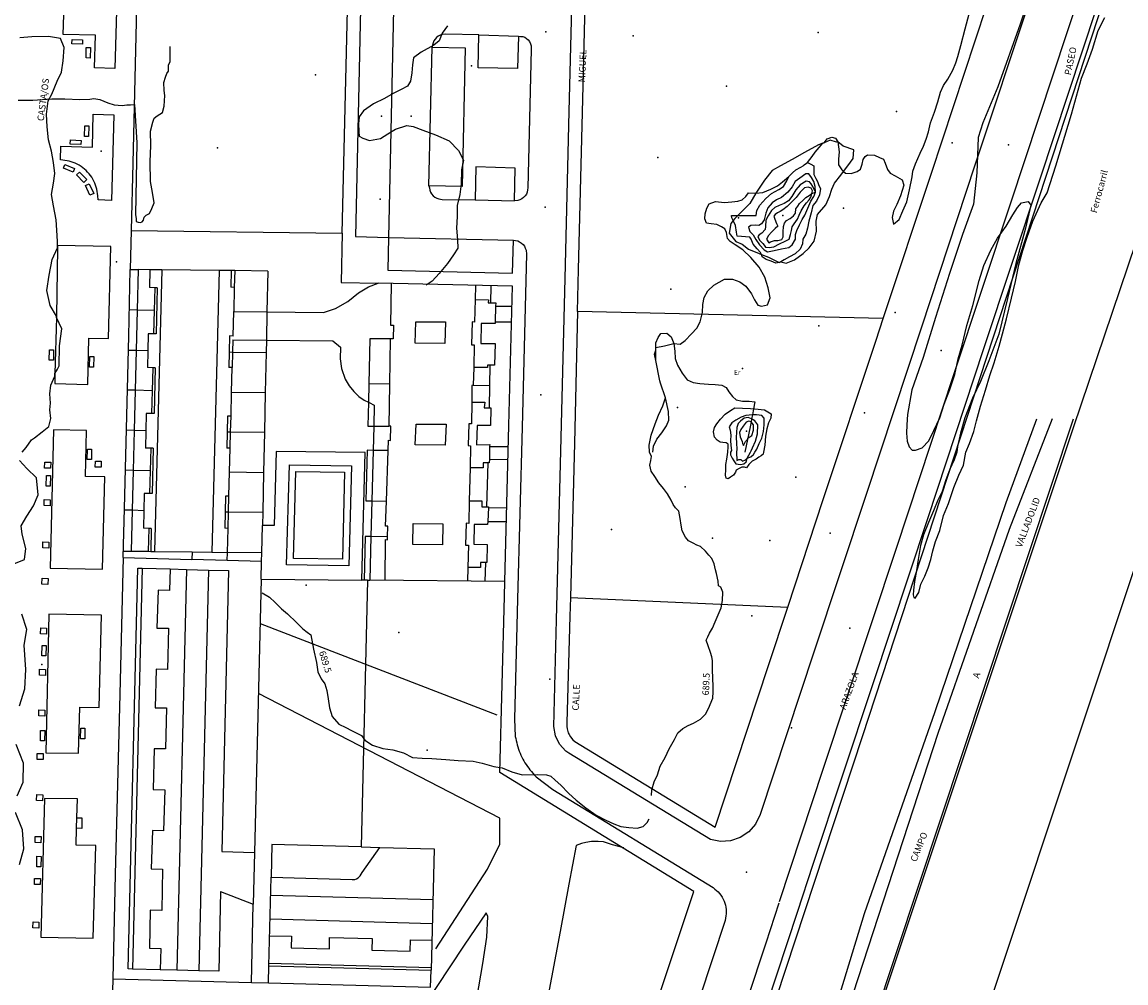
# Model space of a CAD drawing. Units: millimetres. Extents: x 18788 to 27296, y 39621 to 45522.
# Drawn here: x 23044 to 23259, y 43325 to 43512 of the extents above; entities that cross this region are included whole.
import ezdxf

# ---------------------------------------------------------------- set-up
doc = ezdxf.new("R2010")
doc.units = ezdxf.units.MM
for name, color, linetype in [('0P37', 7, 'Continuous'), ('0P37DEF', 32, 'Continuous'), ('0P37DEF1', 7, 'Continuous'), ('0P37DEF2', 7, 'Continuous'), ('0RUSTICA', 7, 'Continuous'), ('1ALTIU', 7, 'Continuous'), ('1EJES', 62, 'Continuous'), ('4VIAS', 7, 'Continuous')]:
    doc.layers.add(name, color=color, linetype=linetype)

msp = doc.modelspace()

# ---------------------------------------------------------------- linework, layer by layer
at = {"layer": '0P37'}
for points in [[(23065.42, 43463.7), (23066.98, 43463.7)], [(23066.98, 43463.7), (23066.79, 43455.82)], [(23069.23, 43463.68), (23066.98, 43463.7)], [(23069.23, 43463.68), (23069.14, 43460.21)], [(23071.52, 43463.65), (23069.23, 43463.68)], [(23071.52, 43463.65), (23070.15, 43408.98)], [(23082.66, 43463.54), (23071.52, 43463.65)], [(23082.66, 43463.54), (23081.26, 43408.84)], [(23085.04, 43463.51), (23082.66, 43463.54)], [(23085.04, 43463.51), (23084.95, 43460.26)], [(23085.69, 43463.5), (23085.04, 43463.51)], [(23085.69, 43463.5), (23085.62, 43460.25)], [(23092.12, 43463.41), (23085.69, 43463.5)], [(23092.12, 43463.41), (23091.95, 43455.5)], [(23070.17, 43460.18), (23069.14, 43460.21)], [(23070.17, 43460.18), (23070.06, 43455.73)], [(23070.67, 43460.17), (23070.17, 43460.18)], [(23070.67, 43460.17), (23070.45, 43451.22)], [(23085.62, 43460.25), (23084.95, 43460.26)], [(23085.62, 43460.25), (23085.5, 43455.55)], [(23091.95, 43455.5), (23102.95, 43455.4), (23105.26, 43456.13), (23107.66, 43457.5), (23109.71, 43459.19), (23111.64, 43460.35), (23113.55, 43461.04)], [(23116.09, 43460.99), (23115.93, 43452.89), (23116.5, 43452.89), (23116.44, 43450.24), (23115.9, 43450.24)], [(23132.43, 43460.63), (23132.36, 43457.88)], [(23135.42, 43457.28), (23135.51, 43460.57)], [(23132.36, 43457.88), (23132.27, 43453.51), (23131.8, 43453.53), (23131.67, 43449.1), (23132.19, 43449.09), (23132.09, 43444.68)], [(23132.36, 43457.88), (23134.95, 43457.83), (23134.9, 43457.28), (23135.42, 43457.28)], [(23066.79, 43455.82), (23065.24, 43455.86)], [(23066.79, 43455.82), (23066.58, 43447.97)], [(23070.06, 43455.73), (23066.79, 43455.82)], [(23070.06, 43455.73), (23069.95, 43451.24)], [(23135.42, 43457.28), (23136.38, 43457.27), (23136.35, 43456.57)], [(23136.35, 43456.57), (23136.28, 43453.57)], [(23136.35, 43456.57), (23139.53, 43456.57)], [(23085.37, 43450.8), (23085.5, 43455.55)], [(23085.5, 43455.55), (23091.95, 43455.5)], [(23091.95, 43455.5), (23091.84, 43449.98)], [(23120.84, 43453.59), (23126.6, 43453.53), (23126.47, 43449.37), (23120.74, 43449.41), (23120.84, 43453.59)], [(23136.28, 43453.57), (23136.27, 43453.22), (23133.54, 43453.25), (23133.45, 43449.34), (23136.27, 43449.34), (23136.16, 43445.17), (23135.24, 43445.17)], [(23136.28, 43453.57), (23139.45, 43453.55)], [(23068.91, 43451.26), (23068.82, 43447.92)], [(23069.95, 43451.24), (23068.91, 43451.26)], [(23070.45, 43451.22), (23069.95, 43451.24)], [(23084.71, 43450.81), (23084.63, 43447.72)], [(23085.37, 43450.8), (23084.71, 43450.81)], [(23085.35, 43450.05), (23085.3, 43447.7)], [(23085.35, 43450.05), (23091.84, 43449.98)], [(23091.84, 43449.98), (23091.79, 43447.63)], [(23091.84, 43449.98), (23104.75, 43449.87), (23106.25, 43448.64), (23106.2, 43446.35), (23106.43, 43444.52), (23107.16, 43442.43), (23107.91, 43441.12), (23108.8, 43440.02), (23109.79, 43439.06), (23110.83, 43438.35), (23111.66, 43437.95)], [(23115.9, 43450.24), (23111.91, 43450.29), (23111.74, 43441.51)], [(23115.9, 43450.24), (23115.75, 43441.47)], [(23066.58, 43447.97), (23065.06, 43448.01)], [(23066.58, 43447.97), (23066.39, 43440.27)], [(23068.82, 43447.92), (23066.58, 43447.97)], [(23068.82, 43447.92), (23068.75, 43444.67)], [(23084.63, 43447.72), (23084.55, 43444.7)], [(23084.63, 43447.72), (23085.3, 43447.7)], [(23085.3, 43447.7), (23085.22, 43444.7)], [(23085.3, 43447.7), (23091.79, 43447.63)], [(23091.79, 43447.63), (23091.62, 43439.84)], [(23135.24, 43445.17), (23134.74, 43445.17), (23134.74, 43444.68), (23132.09, 43444.68)], [(23135.24, 43445.17), (23135.16, 43441.2)], [(23069.78, 43444.64), (23068.75, 43444.67)], [(23069.78, 43444.64), (23069.67, 43440.18)], [(23070.28, 43444.63), (23069.78, 43444.64)], [(23070.28, 43444.63), (23070.05, 43435.74)], [(23085.22, 43444.7), (23084.55, 43444.7)], [(23085.09, 43439.92), (23085.22, 43444.7)], [(23132.09, 43444.68), (23132, 43441.25)], [(23111.74, 43441.51), (23111.66, 43437.95)], [(23115.75, 43441.47), (23111.74, 43441.51)], [(23115.75, 43441.47), (23115.59, 43433.3)], [(23132, 43441.25), (23131.76, 43441.21), (23131.71, 43437.94)], [(23132, 43441.25), (23135.16, 43441.2)], [(23135.16, 43441.2), (23135.09, 43436.86)], [(23066.39, 43440.27), (23064.85, 43440.31)], [(23066.39, 43440.27), (23066.2, 43432.47)], [(23069.67, 43440.18), (23066.39, 43440.27)], [(23069.67, 43440.18), (23069.56, 43435.75)], [(23084.98, 43435.26), (23085.09, 43439.92)], [(23085.09, 43439.92), (23091.62, 43439.84)], [(23091.62, 43439.84), (23091.47, 43432.16)], [(23111.66, 43437.95), (23111.57, 43433.32), (23112.7, 43433.32)], [(23111.66, 43437.95), (23111.82, 43437.87), (23112.8, 43437.39), (23112.7, 43433.32)], [(23131.71, 43437.94), (23131.64, 43433.78), (23131.15, 43433.78), (23130.99, 43429.53), (23131.5, 43429.51), (23131.4, 43425.18)], [(23131.71, 43437.94), (23134.23, 43437.94), (23134.14, 43436.86), (23135.09, 43436.86)], [(23135.09, 43436.86), (23135.42, 43436.86), (23135.33, 43433.44), (23132.77, 43433.44), (23132.63, 43429.68), (23135.2, 43429.72), (23135.19, 43429.37)], [(23068.53, 43435.77), (23068.45, 43432.42)], [(23069.56, 43435.75), (23068.53, 43435.77)], [(23070.05, 43435.74), (23069.56, 43435.75)], [(23084.31, 43435.27), (23084.23, 43432.23)], [(23084.98, 43435.26), (23084.31, 43435.27)], [(23084.89, 43432.23), (23084.98, 43435.26)], [(23066.2, 43432.47), (23064.66, 43432.51)], [(23066.2, 43432.47), (23066.01, 43424.7)], [(23068.45, 43432.42), (23066.2, 43432.47)], [(23068.45, 43432.42), (23068.36, 43429.05)], [(23084.23, 43432.23), (23084.16, 43429.04)], [(23084.23, 43432.23), (23084.89, 43432.23)], [(23084.81, 43429.03), (23084.89, 43432.23)], [(23084.89, 43432.23), (23091.47, 43432.16)], [(23091.47, 43432.16), (23091.3, 43424.33)], [(23112.7, 43433.32), (23112.57, 43428.59)], [(23112.7, 43433.32), (23115.59, 43433.3)], [(23115.47, 43428.58), (23115.53, 43430.55), (23115.94, 43430.49), (23116, 43433.3), (23115.59, 43433.3)], [(23120.91, 43433.67), (23126.73, 43433.67), (23126.54, 43429.6), (23120.76, 43429.68), (23120.91, 43433.67)], [(23069.39, 43429.03), (23068.36, 43429.05)], [(23069.39, 43429.03), (23069.28, 43424.63)], [(23069.88, 43429.02), (23069.39, 43429.03)], [(23069.88, 43429.02), (23069.67, 43420.2)], [(23084.81, 43429.03), (23084.16, 43429.04)], [(23084.69, 43424.45), (23084.81, 43429.03)], [(23112.57, 43428.59), (23111.39, 43428.61), (23111.13, 43418.81), (23112.32, 43418.8)], [(23112.57, 43428.59), (23112.32, 43418.8)], [(23115.47, 43428.58), (23112.57, 43428.59)], [(23115.16, 43418.75), (23115.47, 43428.58)], [(23135.19, 43429.37), (23135.13, 43426.92)], [(23135.19, 43429.37), (23138.81, 43429.37)], [(23134.82, 43426.17), (23133.92, 43426.16), (23133.92, 43425.21), (23131.4, 43425.18)], [(23134.82, 43426.17), (23134.59, 43417.66)], [(23135.13, 43426.92), (23135.11, 43426.17), (23134.82, 43426.17)], [(23135.13, 43426.92), (23138.75, 43426.85)], [(23066.01, 43424.7), (23064.47, 43424.74)], [(23066.01, 43424.7), (23065.81, 43416.96)], [(23069.28, 43424.63), (23066.01, 43424.7)], [(23069.28, 43424.63), (23069.17, 43420.21)], [(23084.57, 43419.71), (23084.69, 43424.45)], [(23084.69, 43424.45), (23091.3, 43424.33)], [(23091.3, 43424.33), (23091.13, 43416.59)], [(23131.4, 43425.18), (23131.23, 43418.78)], [(23068.14, 43420.23), (23068.07, 43416.89)], [(23069.17, 43420.21), (23068.14, 43420.23)], [(23069.67, 43420.2), (23069.17, 43420.21)], [(23083.91, 43419.72), (23083.84, 43416.68)], [(23084.57, 43419.71), (23083.91, 43419.72)], [(23084.49, 43416.66), (23084.57, 43419.71)], [(23112.32, 43418.8), (23112.12, 43411.85)], [(23112.32, 43418.8), (23115.16, 43418.75)], [(23115.38, 43411.8), (23115.4, 43413.87), (23115, 43413.87), (23115.16, 43418.75)], [(23131.23, 43418.78), (23131.13, 43414.41), (23130.61, 43414.46), (23130.53, 43410.21), (23131.07, 43410.17), (23130.94, 43405.85)], [(23131.23, 43418.78), (23133.69, 43418.79), (23133.64, 43417.66), (23134.59, 43417.66)], [(23134.59, 43417.66), (23134.96, 43417.66), (23134.95, 43417.48)], [(23134.95, 43417.48), (23134.82, 43414.79)], [(23134.95, 43417.48), (23138.52, 43417.42)], [(23065.81, 43416.96), (23064.27, 43417)], [(23065.81, 43416.96), (23065.61, 43409.03)], [(23068.07, 43416.89), (23065.81, 43416.96)], [(23068.07, 43416.89), (23067.98, 43413.49)], [(23083.84, 43416.68), (23083.75, 43413.48)], [(23083.84, 43416.68), (23084.49, 43416.66)], [(23084.41, 43413.46), (23084.49, 43416.66)], [(23084.49, 43416.66), (23091.13, 43416.59)], [(23091.13, 43416.59), (23091.08, 43414.04)], [(23069, 43413.46), (23067.98, 43413.49)], [(23069, 43413.46), (23068.89, 43409)], [(23069.5, 43413.45), (23069, 43413.46)], [(23069.5, 43413.45), (23069.39, 43408.98)], [(23084.41, 43413.46), (23083.75, 43413.48)], [(23084.28, 43408.8), (23084.41, 43413.46)], [(23090.95, 43408.71), (23091.08, 43414.04)], [(23120.37, 43414.4), (23126.13, 43414.35), (23126.01, 43410.28), (23120.28, 43410.34), (23120.37, 43414.4)], [(23134.82, 43414.79), (23134.79, 43414.18), (23132.21, 43414.19), (23132.12, 43410.38), (23134.73, 43410.33), (23134.63, 43406.83), (23134.4, 43406.83)], [(23134.82, 43414.79), (23138.45, 43414.77)], [(23112.12, 43411.85), (23111.04, 43411.86), (23110.81, 43403.4)], [(23112.12, 43411.85), (23111.91, 43403.39)], [(23115.38, 43411.8), (23112.12, 43411.85)], [(23114.88, 43403.36), (23114.97, 43411.29), (23115.38, 43411.25), (23115.38, 43411.8)], [(23064.07, 43409.06), (23065.61, 43409.03)], [(23065.61, 43409.03), (23068.89, 43409)], [(23068.89, 43409), (23069.39, 43408.98)], [(23069.39, 43408.98), (23070.15, 43408.98)], [(23070.15, 43408.98), (23077.41, 43408.89)], [(23077.41, 43408.89), (23077.36, 43407.41)], [(23077.41, 43408.89), (23081.26, 43408.84)], [(23081.26, 43408.84), (23084.28, 43408.8)], [(23084.25, 43407.23), (23084.28, 43408.8)], [(23090.95, 43408.71), (23084.28, 43408.8)], [(23090.91, 43407.05), (23090.95, 43408.71)], [(23134.4, 43406.83), (23133.42, 43406.83), (23133.41, 43405.86), (23130.94, 43405.85)], [(23134.4, 43406.83), (23134.26, 43403.16)], [(23065.85, 43327.87), (23064.99, 43327.9), (23066.91, 43405.75)], [(23067.76, 43405.72), (23065.85, 43327.87)], [(23066.91, 43405.75), (23067.76, 43405.72)], [(23067.76, 43405.72), (23073.14, 43405.57)], [(23073.14, 43405.57), (23073.03, 43401.42), (23070.84, 43401.47), (23070.61, 43394.1), (23072.83, 43394.06), (23072.66, 43386.02), (23070.42, 43386.1), (23070.23, 43378.63), (23072.44, 43378.58), (23072.28, 43370.63), (23070.09, 43370.67), (23069.85, 43362.74), (23072.1, 43362.67), (23071.89, 43354.7), (23069.71, 43354.8), (23069.47, 43347.34), (23071.7, 43347.29), (23071.55, 43339.26), (23069.28, 43339.33), (23069.15, 43331.91), (23071.33, 43331.86), (23071.23, 43327.74)], [(23073.14, 43405.57), (23076.36, 43405.48)], [(23076.36, 43405.48), (23074.45, 43327.67)], [(23076.36, 43405.48), (23080.64, 43405.36)], [(23080.64, 43405.36), (23078.73, 43327.56)], [(23080.64, 43405.36), (23084.51, 43405.25), (23083.17, 43350.68)], [(23130.94, 43405.85), (23130.86, 43403.2)], [(23083.17, 43350.68), (23089.55, 43350.53)], [(23092.77, 43345.7), (23108.5, 43345.27), (23109.01, 43345.29), (23109.36, 43345.43), (23109.65, 43345.61), (23110.04, 43345.98), (23110.46, 43346.62), (23113.87, 43351.51)], [(23082.97, 43342.94), (23082.59, 43327.47), (23078.73, 43327.56)], [(23082.97, 43342.94), (23089.3, 43340.5)], [(23092.67, 43342.22), (23124.14, 43341.37)], [(23092.55, 43337.64), (23124.03, 43336.74)], [(23092.48, 43334.32), (23096.73, 43334.24), (23096.65, 43331.99), (23104.07, 43331.79), (23104.12, 43334.01), (23112.35, 43333.8), (23112.29, 43331.54), (23119.75, 43331.36), (23119.82, 43333.58), (23123.95, 43333.48)], [(23071.23, 43327.74), (23065.85, 43327.87)], [(23074.45, 43327.67), (23071.23, 43327.74)], [(23078.73, 43327.56), (23074.45, 43327.67)], [(23092.34, 43328.51), (23123.81, 43327.65)], [(23092.35, 43329.03), (23123.82, 43328.18)]]:
    msp.add_lwpolyline(points, dxfattribs=at)
at = {"layer": '0P37DEF'}
for points in [[(23283, 43605.13), (23274.72, 43580.03), (23264.01, 43547.75), (23252.91, 43514.35), (23241.97, 43481.24), (23231.07, 43448.33), (23220.18, 43415.32), (23209.44, 43382.9), (23197.95, 43348.18), (23194.86, 43338.84), (23186.97, 43314.94), (23175.52, 43280.38), (23163.98, 43245.5), (23152.51, 43210.8), (23149.37, 43201.33)], [(23191.48, 43340.98), (23199.96, 43366.69), (23214.2, 43409.61), (23225.33, 43443.31), (23236.37, 43476.66), (23247.32, 43509.76), (23258.67, 43543.95), (23269.65, 43577.15), (23278.96, 43605.23)], [(23240.05, 43516.13), (23229.4, 43484), (23219.02, 43452.53), (23208.27, 43420.06), (23198.11, 43389.4), (23187.72, 43357.87), (23186.8, 43356), (23185.48, 43354.53), (23183.83, 43353.43), (23181.95, 43352.79), (23179.98, 43352.65), (23178.03, 43353.02), (23150.55, 43369.79), (23150, 43370.2), (23148.77, 43371.54), (23147.96, 43373.17), (23147.63, 43374.96), (23148.14, 43395.7), (23148.99, 43428.49), (23149.82, 43461.95), (23150.6, 43494.42), (23151.5, 43529.84)], [(23062.92, 43520.65), (23062.43, 43502.78), (23058.47, 43502.85), (23058.66, 43509.23), (23052.41, 43509.35), (23052.53, 43513.19)], [(23116.59, 43517.23), (23110.2, 43517.35), (23109.15, 43470.14), (23115.55, 43469.94)], [(23116.59, 43517.23), (23115.55, 43469.94)], [(23133.09, 43509.3), (23126.67, 43509.44), (23126, 43509.37), (23125.6, 43509.22), (23125.22, 43509.04), (23124.89, 43508.79), (23124.59, 43508.48), (23124.36, 43508.12), (23124.21, 43507.74), (23124.12, 43507.31), (23124.05, 43506.89)], [(23140.76, 43509.03), (23140.58, 43502.73), (23132.98, 43502.9), (23133.09, 43509.3)], [(23133.09, 43509.3), (23140.76, 43509.03)], [(23051.87, 43508.55), (23049.56, 43508.99), (23046.29, 43508.89), (23044, 43508.68)], [(23044.41, 43428.26), (23045.24, 43429.13), (23046.27, 43430.64), (23046.81, 43431.03), (23048.29, 43432.23), (23048.98, 43432.69), (23049.63, 43433.23), (23049.99, 43434.81), (23049.79, 43436.47), (23049.92, 43437.76), (23049.78, 43439.6), (23050.01, 43441.24), (23050.8, 43443.03), (23050.81, 43443.52), (23051.29, 43444.39), (23051.61, 43444.99), (23051.71, 43448.89), (23052.12, 43452.2), (23051.09, 43454.37), (23051.11, 43454.65), (23049.85, 43456.75), (23049.24, 43459.63), (23049.66, 43462.59), (23050.27, 43465.64), (23051.3, 43467.94), (23051.3, 43468.39), (23051.3, 43469.12), (23051.26, 43470.33), (23051.06, 43473.39), (23050.49, 43476.09), (23050.15, 43478.3), (23050.52, 43480.46), (23050.75, 43482.38), (23050.52, 43484.48), (23050.11, 43486.72), (23049.52, 43488.92), (23049.26, 43491.44), (23049.17, 43493.87), (23049.51, 43496.46), (23050.17, 43497.79), (23051.21, 43500.27), (23052.04, 43502.01), (23052.39, 43504.22), (23052.62, 43506.84), (23051.87, 43508.55)], [(23054.1, 43507.57), (23054.13, 43508.36), (23056.18, 43508.29), (23056.15, 43507.49), (23054.1, 43507.57)], [(23140.76, 43509.03), (23141.18, 43508.99), (23141.6, 43508.95), (23142, 43508.81), (23142.37, 43508.58), (23142.68, 43508.3), (23142.93, 43507.97), (23143.11, 43507.57), (23143.24, 43507.17), (23143.25, 43506.47), (23142.63, 43479.59), (23142.55, 43479.17), (23142.46, 43478.74), (23142.31, 43478.37), (23142.06, 43478.01), (23141.78, 43477.69), (23141.44, 43477.45), (23141.07, 43477.26), (23140.66, 43477.11), (23140, 43477.03)], [(23056.89, 43506.85), (23057.69, 43506.84), (23057.65, 43504.79), (23056.85, 43504.8), (23056.89, 43506.85)], [(23123.41, 43479.97), (23124.05, 43506.89)], [(23124.05, 43506.89), (23130.42, 43506.75), (23129.83, 43479.87), (23123.41, 43479.97)], [(23059.16, 43477.23), (23059.11, 43478.05), (23059.07, 43478.47), (23059.02, 43478.9), (23058.94, 43479.31), (23058.83, 43479.72), (23058.68, 43480.11), (23058.53, 43480.51), (23058.35, 43480.89), (23058.15, 43481.27), (23057.93, 43481.62), (23057.69, 43481.97), (23057.42, 43482.3), (23057.14, 43482.62), (23056.84, 43482.93), (23056.53, 43483.21), (23056.2, 43483.48), (23055.86, 43483.72), (23055.5, 43483.95), (23055.13, 43484.16), (23054.74, 43484.35), (23054.36, 43484.52), (23053.95, 43484.66), (23053.55, 43484.77), (23053.14, 43484.85), (23052.72, 43484.9), (23052.3, 43484.95), (23051.87, 43485.02), (23051.93, 43487.64), (23058.08, 43487.49), (23058.22, 43493.86), (23062.24, 43493.78), (23061.81, 43477.14), (23059.16, 43477.23)], [(23056.57, 43491.61), (23057.37, 43491.59), (23057.33, 43489.55), (23056.53, 43489.56), (23056.57, 43491.61)], [(23053.78, 43488.07), (23053.81, 43488.87), (23055.86, 43488.79), (23055.83, 43488), (23053.78, 43488.07)], [(23052.43, 43483.4), (23052.73, 43484.13), (23054.61, 43483.33), (23054.31, 43482.6), (23052.43, 43483.4)], [(23140, 43477.03), (23140.14, 43483.43), (23132.53, 43483.65), (23132.35, 43477.23)], [(23054.97, 43482.08), (23055.54, 43482.65), (23056.97, 43481.18), (23056.41, 43480.63), (23054.97, 43482.08)], [(23056.75, 43480.02), (23057.47, 43480.36), (23058.33, 43478.49), (23057.6, 43478.15), (23056.75, 43480.02)], [(23123.41, 43479.97), (23123.48, 43479.55), (23123.55, 43479.13), (23123.71, 43478.74), (23123.93, 43478.39), (23124.22, 43478.05), (23124.54, 43477.8), (23124.91, 43477.59), (23125.31, 43477.44), (23125.96, 43477.34), (23132.35, 43477.23)], [(23132.35, 43477.23), (23140, 43477.03)], [(23115.55, 43469.94), (23115.4, 43463.58), (23139.63, 43463.01), (23139.8, 43469.44)], [(23115.55, 43469.94), (23139.8, 43469.44)], [(23139.8, 43469.44), (23140.22, 43469.36), (23140.63, 43469.27), (23141.01, 43469.11), (23141.37, 43468.86), (23141.68, 43468.57), (23141.94, 43468.23), (23142.11, 43467.85), (23142.27, 43467.45), (23142.33, 43466.69), (23141.49, 43433.1), (23140.6, 43399.73), (23140.03, 43376.45), (23140.17, 43373.07), (23140.27, 43372.66), (23140.36, 43372.25), (23140.46, 43371.83), (23140.55, 43371.42), (23140.67, 43371.01), (23140.78, 43370.61), (23140.94, 43370.21), (23141.09, 43369.82), (23141.26, 43369.43), (23141.44, 43369.05), (23141.63, 43368.66), (23141.83, 43368.29), (23142.05, 43367.93), (23142.28, 43367.58), (23142.51, 43367.23), (23142.77, 43366.88), (23143.02, 43366.55), (23143.29, 43366.22), (23143.55, 43365.89), (23143.83, 43365.57), (23144.21, 43365.18), (23147.43, 43362.75), (23178.59, 43343.7), (23178.91, 43343.42), (23179.23, 43343.14), (23179.55, 43342.86), (23179.84, 43342.55), (23180.09, 43342.22), (23180.31, 43341.86), (23180.51, 43341.48), (23180.69, 43341.09), (23180.83, 43340.7), (23180.95, 43340.29), (23181.04, 43339.88), (23181.1, 43339.45), (23181.12, 43339.03), (23181.09, 43338.61), (23181.05, 43338.19), (23181, 43337.76), (23180.9, 43337.29), (23170.85, 43306.93)], [(23057.16, 43441.42), (23057.39, 43450.37), (23061.17, 43450.3), (23061.64, 43468.21), (23051.3, 43468.39), (23051.3, 43467.94), (23051.11, 43454.65), (23051.09, 43454.37), (23050.81, 43443.52), (23050.8, 43443.03), (23050.76, 43441.57), (23057.16, 43441.42)], [(23049.75, 43448.15), (23050.54, 43448.14), (23050.51, 43446.09), (23049.71, 43446.1), (23049.75, 43448.15)], [(23057.56, 43446.82), (23058.35, 43446.81), (23058.31, 43444.76), (23057.52, 43444.77), (23057.56, 43446.82)], [(23150.6, 43201.33), (23155.23, 43208.33), (23159.52, 43217.14), (23163.15, 43221.59), (23165.6, 43224.91), (23167.42, 43227.45), (23168.33, 43229.62), (23169.62, 43232.31), (23170.8, 43235.62), (23172.12, 43239.97), (23173.17, 43243.8), (23174.73, 43247.23), (23177.97, 43252.72), (23180.94, 43256.41), (23183.15, 43261.51), (23184.87, 43268.67), (23189.47, 43283.62), (23199.8, 43311.97), (23207.95, 43338.67), (23221.69, 43377.88), (23235.45, 43418.51), (23241.39, 43434.72)], [(23244.37, 43434.72), (23236.04, 43413.25), (23222.18, 43373.64), (23196.07, 43293.44), (23184.16, 43260.73), (23182.33, 43255.37), (23179.23, 43250.92), (23177.67, 43248.37), (23177.03, 43246.96), (23175.47, 43243.52), (23175.2, 43241.6), (23174.4, 43238.15), (23173.73, 43234.19), (23172.68, 43231.13), (23170.99, 43227.17), (23170.08, 43225.12), (23167.48, 43221.69), (23165.55, 43219.53), (23161.29, 43214.18), (23160.12, 43211.62), (23158.04, 43207.93), (23155.32, 43203.34), (23154.84, 43201.33)], [(23171.12, 43201.33), (23248.5, 43434.72)], [(23060.04, 43405.55), (23060.51, 43423.46), (23056.73, 43423.54), (23056.93, 43432.48), (23050.54, 43432.6), (23049.9, 43405.71), (23060.04, 43405.55)], [(23057.11, 43428.86), (23057.9, 43428.85), (23057.87, 43426.8), (23057.07, 43426.81), (23057.11, 43428.86)], [(23110.4, 43403.4), (23111.01, 43428.21), (23093.77, 43428.39), (23093.36, 43414.04), (23091.07, 43414.03)], [(23042.81, 43406.56), (23044.86, 43407.41), (23045.14, 43409.57), (23044.43, 43412.36), (23044.25, 43413.92), (23045.33, 43415.84), (23046.64, 43417.85), (23047.56, 43419.95), (23047.24, 43423.28), (23045.37, 43425.07), (23043.94, 43426.63)], [(23048.83, 43426.31), (23049.98, 43426.29), (23049.95, 43425.12), (23048.8, 43425.16), (23048.83, 43426.31)], [(23058.65, 43426.51), (23059.8, 43426.48), (23059.77, 43425.32), (23058.62, 43425.35), (23058.65, 43426.51)], [(23096.32, 43425.76), (23108.36, 43425.62), (23107.87, 43406.18), (23095.78, 43406.35), (23096.32, 43425.76)], [(23049.15, 43423.73), (23049.94, 43423.72), (23049.9, 43421.67), (23049.11, 43421.68), (23049.15, 43423.73)], [(23097.56, 43424.47), (23107.04, 43424.36), (23106.63, 43407.47), (23097.1, 43407.61), (23097.56, 43424.47)], [(23048.71, 43419.03), (23049.87, 43419.01), (23049.84, 43417.84), (23048.69, 43417.88), (23048.71, 43419.03)], [(23048.48, 43410.83), (23049.63, 43410.8), (23049.61, 43409.64), (23048.46, 43409.67), (23048.48, 43410.83)], [(23048.3, 43403.77), (23049.46, 43403.75), (23049.43, 43402.58), (23048.28, 43402.62), (23048.3, 43403.77)], [(23043.93, 43379.02), (23044.95, 43382.32), (23045.18, 43386.07), (23044.8, 43390.78), (23045.35, 43393.8), (23044.36, 43396.79)], [(23055.38, 43369.78), (23055.64, 43378.74), (23059.39, 43378.66), (23059.82, 43396.61), (23049.63, 43396.81), (23049.02, 43369.84), (23055.38, 43369.78)], [(23048.03, 43394.12), (23049.19, 43394.1), (23049.16, 43392.93), (23048.01, 43392.97), (23048.03, 43394.12)], [(23136.66, 43377.19), (23090.72, 43394.89)], [(23048.3, 43390.74), (23049.1, 43390.73), (23049.06, 43388.68), (23048.27, 43388.7), (23048.3, 43390.74)], [(23047.82, 43386.1), (23048.97, 43386.07), (23048.94, 43384.91), (23047.79, 43384.95), (23047.82, 43386.1)], [(23124.71, 43331.81), (23134.77, 43347.25), (23137.14, 43352.16), (23137.17, 43357.19), (23090.33, 43381.39)], [(23047.7, 43378.19), (23048.85, 43378.16), (23048.83, 43377), (23047.68, 43377.03), (23047.7, 43378.19)], [(23048.02, 43374.23), (23048.82, 43374.22), (23048.78, 43372.17), (23047.98, 43372.18), (23048.02, 43374.23)], [(23055.83, 43374.65), (23056.62, 43374.64), (23056.59, 43372.59), (23055.79, 43372.61), (23055.83, 43374.65)], [(23043.49, 43361.55), (23044.62, 43364.18), (23044.68, 43367.84), (23043.25, 43371.49)], [(23047.37, 43369.74), (23048.52, 43369.71), (23048.5, 43368.55), (23047.34, 43368.59), (23047.37, 43369.74)], [(23047.27, 43361.76), (23048.42, 43361.74), (23048.39, 43360.57), (23047.24, 43360.61), (23047.27, 43361.76)], [(23058.25, 43333.9), (23058.74, 43351.87), (23054.92, 43351.95), (23055.01, 43355.21), (23055.06, 43357.26), (23055.16, 43360.91), (23048.76, 43360.98), (23048.09, 43334.09), (23058.25, 43333.9)], [(23043.9, 43348.21), (23044.77, 43351.23), (23044.53, 43354.89), (23043.11, 43358.31)], [(23055.06, 43357.26), (23056.05, 43357.25), (23056.01, 43355.2), (23055.01, 43355.21), (23055.06, 43357.26)], [(23046.96, 43353.61), (23048.11, 43353.59), (23048.09, 43352.42), (23046.93, 43352.46), (23046.96, 43353.61)], [(23161.21, 43351.42), (23159.06, 43352.01), (23157.32, 43352.56), (23156.28, 43352.68), (23154.97, 43352.68), (23153.84, 43352.48), (23153.01, 43352.25), (23151.98, 43351.88), (23150.58, 43344.34), (23148.9, 43335.17), (23146.38, 43321.78), (23145.95, 43318.9), (23143.97, 43312.36), (23141.59, 43304.11), (23137.63, 43291.26), (23136.38, 43285.41), (23133.31, 43270.76), (23130.24, 43255.78), (23128.97, 43252.04), (23127.83, 43241.98), (23129.1, 43239.41), (23133.83, 43236.98), (23139.26, 43239.19)], [(23047.31, 43349.78), (23048.1, 43349.77), (23048.06, 43347.72), (23047.27, 43347.74), (23047.31, 43349.78)], [(23046.83, 43345.48), (23047.98, 43345.46), (23047.96, 43344.29), (23046.81, 43344.33), (23046.83, 43345.48)], [(23145.29, 43201.33), (23155.8, 43233.12), (23166.93, 43266.79), (23178.13, 43300.53), (23188.85, 43332.96), (23191.41, 43340.73)], [(23132.68, 43322.15), (23133.85, 43328.96), (23134.67, 43334.05), (23134.83, 43338.06), (23134.5, 43338.83), (23130.24, 43332.52), (23106.12, 43296.04)], [(23046.54, 43337.02), (23047.69, 43337), (23047.66, 43335.83), (23046.51, 43335.87), (23046.54, 43337.02)]]:
    msp.add_lwpolyline(points, dxfattribs=at)
at = {"layer": '0P37DEF1'}
for points in [[(23186.85, 43478.55), (23188.19, 43478.67), (23189.76, 43479.32), (23191.09, 43479.99), (23192.05, 43480.73), (23193.26, 43481.78), (23193.47, 43481.97), (23193.98, 43482.49), (23194.66, 43483.08), (23195.57, 43483.58), (23196.03, 43483.84), (23196.25, 43484.03), (23196.89, 43484.5), (23197.82, 43485.68), (23198.35, 43486.53), (23199.16, 43487.38), (23199.86, 43488.23), (23200.15, 43488.34), (23200.74, 43489.09), (23201.6, 43489.43), (23202.33, 43489.25), (23202.8, 43488.54), (23203.07, 43486.54), (23202.88, 43485.12), (23202.94, 43484.02), (23203.59, 43483.07), (23203.9, 43482.78), (23204.25, 43482.46), (23205.37, 43482.37), (23206.51, 43482.74), (23207.16, 43483.22), (23207.5, 43484.2), (23207.73, 43485.09), (23208.06, 43485.68), (23208.57, 43485.99), (23209.87, 43485.92), (23210.88, 43485.48), (23211.64, 43485.16), (23211.95, 43484.36), (23212.45, 43483.17), (23212.91, 43482.44), (23213.91, 43481.92), (23215.28, 43481.16), (23215.57, 43480.07), (23214.93, 43478.03), (23214.22, 43476.35), (23213.58, 43475.03), (23213.31, 43473.85), (23213.58, 43472.54), (23214.72, 43473.43), (23215.38, 43475.12), (23216.16, 43476.89), (23216.7, 43479.17), (23217.21, 43481.69), (23217.31, 43482.84), (23217.85, 43484.22), (23218.33, 43485.3), (23218.77, 43486.32), (23219.38, 43487.67), (23219.91, 43489.06), (23220.39, 43490.43), (23220.75, 43492.17), (23221.56, 43494.28), (23222.17, 43496.31), (23222.73, 43498.14), (23223.28, 43499.47), (23224.12, 43500.68), (23225.11, 43502.42), (23225.72, 43503.87), (23226.1, 43505.09), (23226.65, 43507.19), (23227.52, 43510.44), (23228.73, 43515.08)], [(23239.48, 43515.33), (23238.2, 43511.38), (23233.81, 43499.21), (23230.95, 43492.17), (23230.05, 43489.33), (23229.76, 43482.49), (23229.15, 43476.41), (23227, 43470.49), (23224.47, 43462.94), (23221.77, 43454.39), (23219.35, 43446.62), (23217.16, 43440.34), (23216.3, 43435.58), (23216.15, 43433.53), (23216.14, 43431.96), (23216.24, 43430.41), (23216.64, 43429.26), (23217.24, 43428.61), (23217.87, 43428.61), (23219.17, 43429.09), (23220.44, 43430.46), (23221.41, 43432.47), (23222.59, 43434.89), (23223.42, 43437.58), (23224.53, 43440.42), (23225.47, 43443.33), (23226.15, 43446.35), (23226.9, 43449.06), (23227.81, 43452.87), (23228.99, 43456.73), (23230.24, 43461.58), (23231.14, 43464.5), (23232.5, 43467.45), (23233.78, 43469.78), (23235.48, 43472.16), (23236.77, 43474.34), (23237.64, 43475.79), (23238.46, 43476.64), (23239.71, 43476.9), (23240.24, 43476.23), (23239.2, 43471.78), (23237.31, 43464.89), (23235.73, 43458.1), (23234.01, 43451.16), (23232.11, 43445.99), (23230.45, 43441.97), (23228.91, 43438.71), (23227.45, 43434.93), (23226.62, 43431.91), (23226.03, 43429.37), (23225.88, 43428.26), (23225.38, 43426.79), (23224.53, 43424.97), (23223.75, 43422.88), (23223.05, 43420.61), (23222.17, 43418.93), (23221.35, 43416.88), (23220.41, 43414.62), (23219.43, 43412.21), (23218.84, 43410.16), (23218.4, 43407.4), (23218.04, 43405.3), (23217.69, 43403.15), (23217.47, 43401.43), (23217.43, 43400.52), (23217.56, 43400.04), (23217.79, 43399.88), (23218.51, 43401.01), (23218.89, 43402.62), (23219.66, 43404.18), (23220.31, 43405.76), (23220.83, 43407.38), (23221.23, 43409.11), (23221.72, 43410.88), (23222.56, 43413.05), (23223.29, 43415.97), (23224.28, 43418.3), (23225.29, 43421.39), (23226.3, 43423.78), (23227.15, 43425.75), (23227.61, 43428.26), (23228.37, 43429.92), (23229.18, 43432.29), (23229.68, 43434.31), (23230.46, 43437.17), (23231.43, 43440.28), (23232.29, 43443.13), (23233.11, 43445.58), (23234.08, 43448.84), (23234.77, 43451.22), (23235.5, 43454.14), (23236.48, 43458.16), (23237.3, 43461.4), (23237.95, 43464.63), (23238.67, 43467.43), (23239.51, 43470.01), (23240.65, 43473.1), (23242.24, 43476.64), (23243.4, 43478.59), (23245.09, 43483.85), (23248.15, 43493.89), (23250.08, 43500.86), (23251.16, 43503.64), (23252.25, 43506.51), (23253.3, 43510.1), (23254.59, 43512.64)], [(23127.02, 43511.05), (23125.96, 43509.59), (23125.41, 43508.12), (23124.34, 43507.31), (23121.9, 43505.92), (23120.39, 43504.84), (23120.23, 43503.45), (23120.06, 43501.89), (23119.82, 43500.32), (23119.22, 43499.3), (23118.01, 43498.7), (23116.45, 43497.91), (23114.76, 43496.93), (23112.65, 43495.88), (23110.72, 43494.55), (23109.83, 43493.34), (23109.72, 43492.02), (23109.79, 43490.53), (23109.87, 43489.62), (23110.6, 43489.21), (23111.86, 43488.78), (23114.03, 43489.14), (23115.4, 43490.08), (23116.9, 43490.99), (23119.13, 43491.67), (23120.35, 43491.48), (23122.24, 43490.79), (23124.67, 43489.85), (23127.36, 43488.73), (23129.11, 43486.83), (23130.08, 43484.96), (23129.75, 43483.1), (23129.66, 43480.33), (23129.42, 43478.3), (23128.87, 43476.15), (23128.87, 43474.03), (23128.78, 43471.78), (23128.92, 43469.49), (23129.01, 43467.85), (23128.14, 43466.55), (23126.99, 43464.87), (23125.42, 43462.94), (23124.05, 43461.44), (23122.84, 43460.71)], [(23043.64, 43496.59), (23046.51, 43496.59), (23050.2, 43496.84), (23052.71, 43496.84), (23055.63, 43496.74), (23057.57, 43496.8), (23058.35, 43496.91), (23059.52, 43496.74), (23061.04, 43496.09), (23062.27, 43495.72), (23063.88, 43495.59), (23064.78, 43495.67), (23065.47, 43495.69), (23066.24, 43495.74), (23066.71, 43488.32), (23066.42, 43474.43), (23066.54, 43473.59), (23066.54, 43473.05), (23066.95, 43472.92), (23067.39, 43472.88), (23067.72, 43473.01), (23067.99, 43473.3), (23068.12, 43473.89), (23068.53, 43474.3), (23069.17, 43474.61), (23069.59, 43475.54), (23070.03, 43476.67), (23069.76, 43478.65), (23069.33, 43480.79), (23069.31, 43484.63), (23069.39, 43487.77), (23069.36, 43490.6), (23069.83, 43492.36), (23070.03, 43493.14), (23070.63, 43493.58), (23071.68, 43494.23), (23072.02, 43495.47), (23072.12, 43497.48), (23071.98, 43498.51), (23071.92, 43500.06), (23072.24, 43501.08), (23072.52, 43501.77), (23072.85, 43502.23), (23072.84, 43502.68), (23072.83, 43503.38), (23073.15, 43504.11), (23073.15, 43507.01)], [(23205.87, 43486.94), (23203.82, 43487.69), (23202.8, 43488.54), (23202.52, 43488.47), (23201.31, 43488.82), (23200.15, 43488.34), (23199.86, 43488.23), (23199.05, 43487.91), (23196.31, 43486.42), (23193.9, 43485.05), (23191.65, 43483.84), (23190.04, 43482.93), (23188.53, 43481.09), (23186.85, 43478.55), (23185.71, 43476.54), (23184.46, 43475.33), (23183.34, 43474.19), (23182.81, 43473.65), (23182.49, 43473.24), (23181.99, 43472.63), (23181.69, 43470.76), (23183.01, 43469.18), (23184.19, 43468.64), (23185.46, 43467.68), (23187.52, 43466.8), (23187.94, 43466.63), (23189.33, 43466.11), (23191.36, 43465.1), (23191.69, 43465.18), (23192.76, 43464.96), (23194.38, 43465.59), (23196.07, 43466.84), (23197.21, 43467.9), (23198.19, 43469.22), (23198.64, 43471.14), (23198.6, 43473.11), (23198.81, 43474.43), (23200.47, 43476.25), (23201.17, 43477.89), (23201.63, 43479.29), (23202.13, 43480.46), (23203.38, 43482.07), (23203.9, 43482.78), (23204.71, 43483.86), (23205.79, 43485.26), (23205.87, 43486.94)], [(23182.17, 43474.19), (23183.34, 43474.19), (23186.94, 43474.2), (23187.06, 43475.16), (23187.63, 43476.2), (23188.83, 43477.51), (23189.91, 43478.47), (23191.31, 43479.23), (23192.24, 43479.82), (23192.87, 43480.92), (23193.26, 43481.78), (23193.47, 43481.97), (23193.98, 43482.49), (23194.66, 43483.08), (23195.57, 43483.58), (23196.03, 43483.84), (23196.25, 43484.03), (23196.89, 43484.5), (23197.53, 43484.15), (23198.1, 43483.88), (23198.14, 43482.98), (23198.11, 43482.14), (23198.49, 43481.42), (23198.86, 43480.78), (23199.09, 43480.06), (23199.39, 43479.42), (23199.23, 43478.19), (23198.64, 43476.98), (23197.91, 43476.13), (23197.62, 43474.74), (23197.15, 43473.12), (23196.9, 43471.75), (23196.55, 43470.59), (23196, 43469.58), (23195.95, 43468.71), (23195.49, 43467.65), (23194.52, 43466.75), (23193.4, 43466.19), (23192.35, 43465.6), (23191.69, 43465.18), (23191.36, 43465.1), (23190.75, 43464.97), (23189.85, 43465.37), (23188.85, 43465.64), (23188.09, 43466.21), (23187.94, 43466.63), (23187.79, 43467.04), (23187.13, 43467.72), (23186.36, 43468.67), (23185.94, 43469.59), (23185.7, 43469.99), (23183.22, 43470.17), (23183.09, 43470.96), (23182.93, 43472.24), (23182.49, 43473.24), (23182.18, 43473.74), (23182.17, 43474.19)], [(23189.14, 43467.16), (23190.42, 43467.42), (23191.83, 43467.74), (23193.24, 43467.99), (23193.94, 43468.54), (23194.56, 43469.6), (23194.54, 43470.5), (23194.79, 43471.32), (23195.32, 43472.38), (23195.87, 43473.46), (23196.35, 43474.26), (23196.77, 43475.16), (23197.18, 43476.11), (23197.56, 43476.98), (23198.1, 43477.91), (23198.43, 43478.76), (23198.4, 43479.87), (23198.09, 43480.8), (23197.69, 43481.56), (23197.18, 43482.28), (23196.55, 43482.3), (23195.41, 43481.47), (23194.49, 43480.8), (23193.89, 43479.75), (23193.05, 43478.77), (23191.86, 43477.72), (23190.9, 43477.22), (23190.05, 43476.64), (23189.22, 43475.68), (23188.81, 43474.63), (23188.45, 43473.38), (23187.98, 43472.6), (23187.43, 43472.27), (23186.75, 43472.31), (23185.9, 43472.28), (23185.43, 43471.91), (23185.67, 43471.11), (23186.35, 43470.47), (23186.84, 43469.57), (23187.57, 43468.52), (23188.45, 43467.56), (23189.14, 43467.16)], [(23188.76, 43468.03), (23189.47, 43468), (23190.35, 43468.11), (23191.45, 43468.68), (23192.57, 43469.21), (23193.34, 43469.63), (23193.58, 43470.5), (23193.79, 43471.32), (23193.93, 43472), (23194.29, 43472.6), (23194.95, 43473.48), (23195.25, 43474.29), (23195.64, 43475.1), (23196.22, 43476.07), (23196.69, 43476.66), (23197.19, 43477.25), (23197.55, 43477.8), (23197.72, 43478.47), (23198.43, 43478.76), (23197.95, 43479.81), (23197.63, 43480.38), (23197.3, 43480.75), (23196.64, 43480.88), (23195.49, 43480.16), (23194.62, 43479.17), (23193.87, 43477.9), (23193.19, 43477.03), (23192.39, 43476.52), (23191.39, 43476.16), (23190.56, 43475.79), (23189.9, 43475.15), (23189.23, 43474.17), (23188.8, 43473.28), (23188.71, 43472.07), (23188.68, 43471.47), (23188.04, 43470.79), (23187.48, 43470.46), (23187.23, 43470.1), (23187.59, 43469.4), (23188.21, 43468.79), (23188.45, 43468.45), (23188.76, 43468.03)], [(23189.36, 43468.91), (23189.72, 43469.09), (23190.46, 43469.36), (23191.14, 43469.36), (23191.92, 43469.57), (23192.15, 43470.08), (23192.15, 43471.05), (23192.25, 43472.05), (23192.43, 43472.71), (23192.79, 43473.21), (23193.51, 43473.64), (23194.17, 43474.12), (23194.59, 43474.65), (23194.66, 43475.47), (23194.99, 43476.04), (23195.35, 43476.52), (23195.96, 43477.14), (23196.58, 43477.71), (23197.22, 43478.12), (23197.72, 43478.47), (23197.88, 43479.01), (23197.59, 43479.5), (23197.04, 43479.68), (23196.32, 43479.59), (23195.47, 43478.72), (23194.7, 43477.69), (23193.79, 43476.79), (23192.96, 43475.97), (23192.12, 43475.31), (23191.61, 43474.99), (23191.1, 43474.72), (23190.63, 43474.4), (23190.33, 43474.08), (23190.55, 43473.51), (23190.87, 43472.66), (23191.11, 43472.13), (23190.64, 43471.68), (23189.91, 43470.94), (23189.32, 43470.32), (23188.94, 43469.64), (23189.36, 43468.91)], [(23166.6, 43361.59), (23166.65, 43362.69), (23167.15, 43364.23), (23167.8, 43365.62), (23168.3, 43367.28), (23169.24, 43368.95), (23170.04, 43370.63), (23171.06, 43372.43), (23171.73, 43373.73), (23172.69, 43374.59), (23173.73, 43375.17), (23174.79, 43375.65), (23176.12, 43376.39), (23177.11, 43377.39), (23177.69, 43378.47), (23178.53, 43380.5), (23178.58, 43381.71), (23178.61, 43383.14), (23178.54, 43384.01), (23178.53, 43384.71), (23178.48, 43385.69), (23178.48, 43386.71), (23178.45, 43387.79), (23178.33, 43388.5), (23178.07, 43389.32), (23177.6, 43390.64), (23177.25, 43391.74), (23177.52, 43392.38), (23177.9, 43393.11), (23178.43, 43394.1), (23178.99, 43395.33), (23179.54, 43396.66), (23180.13, 43398.01), (23180.37, 43399.42), (23180.43, 43401.05), (23180.05, 43402.06), (23179.64, 43402.31), (23179.52, 43403.2), (23179.21, 43404.67), (23179.03, 43405.39), (23178.79, 43406.59), (23178.31, 43407.6), (23177.72, 43408.22), (23177.11, 43409.05), (23176.14, 43409.96), (23175.41, 43410.21), (23174.7, 43410.58), (23173.77, 43411.04), (23173.22, 43411.76), (23172.54, 43412.96), (23172.37, 43414.05), (23172.19, 43415.35), (23171.93, 43416.79), (23171.29, 43417.47), (23170.84, 43418.1), (23170.43, 43418.9), (23169.72, 43420.15), (23168.94, 43421.19), (23168.05, 43422.3), (23167.25, 43423.5), (23166.52, 43424.56), (23166.31, 43425.75), (23166.51, 43426.65), (23166.6, 43427.4), (23166.23, 43428.26), (23166.14, 43429.64), (23166.55, 43431.58), (23167.31, 43433.75), (23167.96, 43435.42), (23168.79, 43437.23), (23169.31, 43438.77), (23168.37, 43441.66), (23168.25, 43442.1), (23167.42, 43446.04), (23167.16, 43447.27), (23167.45, 43448.04), (23167.46, 43448.6), (23169.15, 43448.91), (23170.94, 43449.37), (23172.17, 43449.21), (23173.17, 43449.91), (23174.4, 43451.22), (23175.38, 43452.32), (23176.05, 43453.53), (23176.52, 43455.37), (23176.55, 43456.93), (23176.84, 43458.31), (23177.53, 43459.61), (23178.7, 43460.68), (23180.78, 43461.83), (23182.36, 43461.83), (23183.73, 43461.32), (23184.93, 43460.48), (23185.99, 43459.01), (23186.58, 43457.83), (23187.23, 43456.82), (23187.96, 43456.57), (23189.14, 43456.88), (23189.67, 43458.21), (23189.28, 43460.17), (23188.59, 43462.24), (23187.48, 43464.18), (23185.92, 43466.05), (23184.35, 43467.51), (23182.86, 43468.49), (23181.9, 43469.18), (23181.35, 43469.77), (23181.15, 43470.92), (23180.86, 43471.65), (23180.19, 43472.02), (23179.27, 43472.43), (23178.17, 43472.6), (23177.26, 43472.75), (23176.94, 43473.53), (23177.02, 43474.53), (23177.37, 43475.62), (23177.79, 43476.47), (23179.04, 43476.94), (23180.76, 43476.76), (23182.22, 43476.85), (23183.36, 43476.96), (23184.21, 43477.22), (23184.91, 43477.92), (23185.47, 43478.59), (23186.85, 43478.55)], [(23166.84, 43428.26), (23167.02, 43429.4), (23167.64, 43430.79), (23168.6, 43432.01), (23169.55, 43433.39), (23169.95, 43434.47), (23169.92, 43436.18), (23169.31, 43438.77), (23168.37, 43441.66), (23168.25, 43442.1), (23167.42, 43446.04), (23167.45, 43448.04), (23167.46, 43448.6), (23167.47, 43449.51), (23167.89, 43450.55), (23168.43, 43451.3), (23169.56, 43451.38), (23170.44, 43450.65), (23170.94, 43449.37), (23171.16, 43447.88), (23171.22, 43446.47), (23171.66, 43445.16), (23172.59, 43443.58), (23173.56, 43442.28), (23174.69, 43441.8), (23176.01, 43441.56), (23177.65, 43441.48), (23178.97, 43441.38), (23180.27, 43441.28), (23181.1, 43440.84), (23181.6, 43439.95), (23182.32, 43439.03), (23183.06, 43438.42), (23184.3, 43438.17), (23185.57, 43438.18), (23186.68, 43438), (23186.43, 43436.67), (23186.19, 43435.49), (23186.03, 43434.7), (23185.93, 43434.15), (23185.3, 43431), (23185.25, 43430.74), (23184.75, 43428.26)], [(23181.4, 43428.26), (23181.51, 43429.26), (23181.47, 43429.81), (23181.09, 43430.05), (23180.43, 43430.13), (23179.93, 43430.21), (23179.36, 43430.58), (23178.81, 43431.17), (23178.65, 43432.2), (23178.83, 43433.02), (23179.29, 43433.75), (23179.98, 43434.67), (23180.94, 43435.62), (23181.92, 43436.35), (23182.81, 43436.84), (23184.28, 43436.79), (23185.81, 43436.7), (23186.43, 43436.67), (23186.7, 43436.66), (23188.54, 43436.49), (23189.82, 43435.68), (23189.77, 43434.85), (23189.33, 43433.97), (23188.99, 43432.77), (23188.71, 43431.33), (23188.64, 43429.64), (23188.35, 43428.26), (23188.27, 43427.88), (23187.91, 43427.51), (23187.47, 43427.3), (23186.9, 43426.92), (23186.17, 43426.53), (23185.48, 43425.87), (23185.07, 43425.23), (23184.67, 43425.35), (23184.12, 43425.33), (23183.64, 43425.1), (23183.04, 43424.75), (23182.93, 43424.37), (23182.5, 43423.78), (23181.92, 43423.38), (23181.47, 43423.08), (23181.1, 43423.2), (23181, 43423.79), (23181.03, 43424.82), (23181.04, 43425.87), (23181.22, 43426.88), (23181.4, 43428.26)], [(23186.68, 43428.25), (23187.04, 43428.85), (23187.54, 43429.91), (23188.02, 43430.96), (23188.37, 43432.25), (23188.51, 43433.55), (23188.46, 43434.84), (23188, 43435.38), (23186.97, 43435.49), (23186.19, 43435.49), (23184.94, 43435.36), (23184.02, 43435.02), (23183.01, 43434.44), (23182.18, 43433.97), (23181.68, 43433.18), (23181.85, 43432.5), (23182, 43431.54), (23181.92, 43430.54), (23182.01, 43429.54), (23182.11, 43428.58), (23181.97, 43428.26), (23181.95, 43427.72), (23182.27, 43427.1), (23182.6, 43426.58), (23182.97, 43425.98), (23183.89, 43425.88), (23184.52, 43425.99), (23184.98, 43426.38), (23185.2, 43427.06), (23185.89, 43427.34), (23186.38, 43427.77), (23186.68, 43428.25)], [(23185.8, 43428.26), (23185.94, 43428.49), (23186.24, 43429.08), (23186.83, 43430.37), (23187.2, 43431.79), (23187.22, 43433.53), (23186.67, 43434.33), (23186.03, 43434.7), (23185.37, 43434.99), (23184.59, 43434.85), (23183.89, 43434.25), (23183.42, 43433.79), (23183.18, 43433.06), (23183.1, 43432.14), (23183.07, 43431.13), (23183.09, 43429.99), (23183.16, 43428.86), (23183.11, 43428.26), (23183.15, 43426.63), (23183.57, 43426.81), (23183.96, 43426.81), (23184.3, 43426.52), (23184.83, 43426.76), (23185.2, 43427.06), (23185.8, 43428.26)], [(23184.47, 43429.57), (23184.85, 43430.33), (23185.25, 43430.74), (23185.3, 43431), (23186.08, 43431.5), (23186.39, 43432.55), (23186.39, 43433.53), (23185.93, 43434.15), (23185.49, 43434.28), (23184.99, 43434.1), (23184.42, 43433.3), (23183.98, 43432.64), (23183.7, 43432.1), (23183.83, 43431.26), (23184.19, 43430.35), (23184.3, 43429.94), (23184.47, 43429.57)], [(23091.02, 43400.93), (23092.46, 43400.1), (23093.54, 43399.08), (23094.79, 43397.86), (23095.97, 43396.86), (23097.71, 43395.2), (23098.9, 43393.93), (23099.79, 43393.3), (23100.48, 43392.75), (23101, 43389.99), (23101.56, 43387.39), (23101.81, 43385.57), (23102.46, 43384.27), (23103.18, 43383.27), (23103.61, 43382), (23103.86, 43380.35), (23104.1, 43378.62), (23104.62, 43376.92), (23105.92, 43375.45), (23107.29, 43374.78), (23108.4, 43374.19), (23110.32, 43373.21), (23110.99, 43372.31), (23112.43, 43371.38), (23114.47, 43370.69), (23116.39, 43370.47), (23118.47, 43369.84), (23120.18, 43368.95), (23122.11, 43368.83), (23123.94, 43368.75), (23126.67, 43368.59), (23129.06, 43368.38), (23131.99, 43368.23), (23133.76, 43367.88), (23136.01, 43367.23), (23137.63, 43366.94), (23139.48, 43366.15), (23141.47, 43365.57), (23144.56, 43365.67), (23146.25, 43365.57), (23147.06, 43365.32), (23147.93, 43364.58), (23148.98, 43363.56), (23150.52, 43362.03), (23151.98, 43360.65), (23153.83, 43359.2), (23155.85, 43357.77), (23157.73, 43356.79), (23159.31, 43356.07), (23160.64, 43355.54), (23162.2, 43355.35), (23163.84, 43355.25), (23165.01, 43355.59), (23165.77, 43356.31), (23166.13, 43357.08)]]:
    msp.add_lwpolyline(points, dxfattribs=at)
for p in [(23146.07, 43509.9), (23198.96, 43509.73), (23163.04, 43509.09), (23131.66, 43503.27), (23101.36, 43501.55), (23181.14, 43499.3), (23214.2, 43494.4), (23114.2, 43493.48), (23119.98, 43493.48), (23224.97, 43488.31), (23235.89, 43487.9), (23059.77, 43486.73), (23082.34, 43487.36), (23167.86, 43485.46), (23113.95, 43477.36), (23145.97, 43475.81), (23203.9, 43475.63), (23183.52, 43473.78), (23192.1, 43474.21), (23062.77, 43465.18), (23170.34, 43459.89), (23213.88, 43455.35), (23199.09, 43452.79), (23222.82, 43448.01), (23184.28, 43444.48), (23145.12, 43439.36), (23171.68, 43436.9), (23207.98, 43435.88), (23185.03, 43432.34), (23173.15, 43421.5), (23194.66, 43423.38), (23158.87, 43413.26), (23178.43, 43411.58), (23189.6, 43411.12), (23201.28, 43412.52), (23099.58, 43402.44), (23186.06, 43396.47), (23205.08, 43394.08), (23117.55, 43393.24), (23048.24, 43386.99), (23146.85, 43384.19), (23193.76, 43374.73), (23123.04, 43370.39), (23185.02, 43346.7)]:
    msp.add_point(p, dxfattribs=at)
at = {"layer": '0P37DEF2'}
for points in [[(23153.19, 43494.21), (23154.04, 43528.41)], [(23211.61, 43454.19), (23220.96, 43482.42), (23231.65, 43514.79), (23235.89, 43527.56)], [(23066.71, 43517.37), (23065.9, 43484.38), (23065.6, 43471.29)], [(23106.56, 43470.79), (23107.63, 43516.89)], [(23152.25, 43455.54), (23152.46, 43463.69), (23153.19, 43494.21)], [(23065.6, 43471.29), (23065.42, 43463.7)], [(23065.6, 43471.29), (23106.56, 43470.79)], [(23106.56, 43470.79), (23106.34, 43461.19), (23113.55, 43461.04)], [(23064.05, 43407.77), (23064.28, 43417.29), (23065.12, 43450.8), (23065.42, 43463.7)], [(23138.16, 43403.12), (23138.91, 43433.41), (23139.63, 43460.48), (23113.55, 43461.04)], [(23152.25, 43455.54), (23151.63, 43429.99), (23150.86, 43400.01)], [(23211.61, 43454.19), (23152.25, 43455.54)], [(23193.06, 43398.17), (23199.96, 43419.04), (23210.21, 43449.97), (23211.61, 43454.19)], [(23064.05, 43407.77), (23063.41, 43381.25), (23062.51, 43346.25), (23062.01, 43326)], [(23064.05, 43407.77), (23077.36, 43407.43)], [(23084.25, 43407.24), (23077.36, 43407.43)], [(23090.91, 43407.05), (23084.25, 43407.24)], [(23090.83, 43403.59), (23090.91, 43407.05)], [(23090.83, 43403.59), (23089.55, 43350.53)], [(23090.83, 43403.59), (23110.4, 43403.4)], [(23111.48, 43403.39), (23110.23, 43351.6)], [(23111.48, 43403.39), (23110.4, 43403.4)], [(23111.48, 43403.39), (23111.91, 43403.39)], [(23138.16, 43403.12), (23111.91, 43403.39)], [(23168.24, 43323.16), (23174.81, 43342.96), (23137.16, 43366.03), (23138.08, 43400.24), (23138.16, 43403.12)], [(23150.86, 43400.01), (23150.77, 43396.39), (23150.2, 43375.73), (23150.2, 43375), (23150.24, 43374.51), (23150.36, 43374.03), (23150.46, 43373.72), (23150.63, 43373.43), (23150.88, 43373), (23151.34, 43372.41), (23151.71, 43372.08), (23178.94, 43355.43), (23189.32, 43386.84), (23193.06, 43398.17)], [(23150.86, 43400.01), (23193.06, 43398.17)], [(23110.23, 43351.6), (23092.91, 43352.06), (23092.77, 43345.7)], [(23110.23, 43351.6), (23113.87, 43351.51)], [(23113.87, 43351.51), (23124.39, 43351.22), (23123.81, 43327.65)], [(23089.55, 43350.53), (23089.3, 43340.5)], [(23092.34, 43328.51), (23092.77, 43345.7)], [(23088.93, 43325.28), (23089.3, 43340.5)], [(23092.26, 43325.19), (23092.34, 43328.51)], [(23123.73, 43324.35), (23123.81, 43327.65)], [(23062.01, 43326), (23061.83, 43318.9)], [(23062.01, 43326), (23088.93, 43325.28)], [(23088.93, 43325.28), (23092.26, 43325.19)], [(23092.26, 43325.19), (23123.73, 43324.35)]]:
    msp.add_lwpolyline(points, dxfattribs=at)
at = {"layer": '0RUSTICA'}
for points in [[(23171.33, 43201.33), (23248.51, 43433.07), (23430.37, 43971.01)], [(23378.02, 43861.94), (23362.19, 43813.58), (23293.96, 43636.84), (23207.51, 43372.96), (23188.95, 43316.58), (23174.09, 43271.64), (23155.63, 43221.11), (23148.48, 43201.33)], [(23198.59, 43222.27), (23207.09, 43245.62), (23400.43, 43826.56)]]:
    msp.add_lwpolyline(points, dxfattribs=at)

# ---------------------------------------------------------------- texts
at = {"layer": '1ALTIU'}
msp.add_text('Er', height=0.96, dxfattribs=at).set_placement((23182.61, 43443.26))
for rotation, p in [(287.13, (23102.04, 43389.43)), (87.56, (23177.74, 43381))]:
    msp.add_text('689.5', height=1.28, rotation=rotation, dxfattribs=at).set_placement(p)
at = {"layer": '1EJES'}
for s, rotation, p in [('MIGUEL', 87.27, (23153.69, 43500.03)), ('PASEO', 77.98, (23248, 43501.37)), ('CASTA/OS', 82.53, (23048.61, 43492.48)), ('ARAZOLA', 69.98, (23204.25, 43378.16)), ('CALLE', 87.51, (23152.48, 43378.05))]:
    msp.add_text(s, height=1.28, rotation=rotation, dxfattribs=at).set_placement(p)
at = {"layer": '4VIAS'}
for s, rotation, p in [('Ferrocarril', 74.98, (23253.03, 43474.58)), ('VALLADOLID', 68.98, (23238.45, 43409.65)), ('A', 71.98, (23230.14, 43384.23)), ('CAMPO', 67.98, (23217.99, 43348.58))]:
    msp.add_text(s, height=1.28, rotation=rotation, dxfattribs=at).set_placement(p)

doc.saveas('drawing.dxf')
